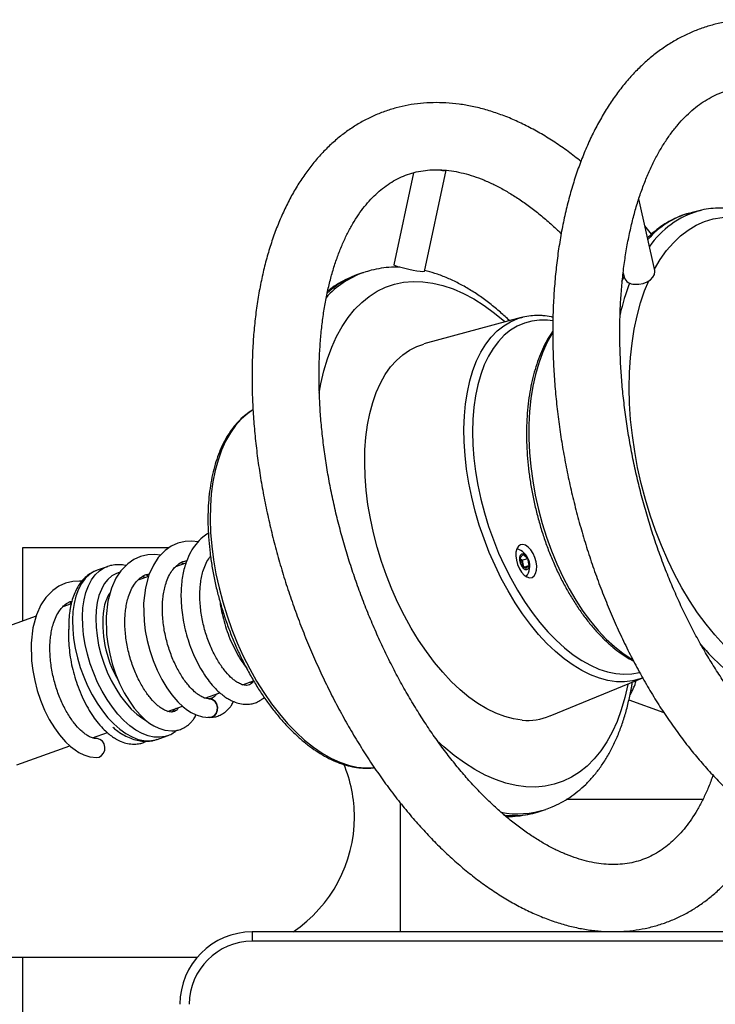
# Model space of a CAD drawing. Units: millimetres. Extents: x 5 to 415, y 5 to 292.
# Drawn here: x 63 to 74, y 106 to 121 of the extents above; entities that cross this region are included whole.
import ezdxf

# ---------------------------------------------------------------- set-up
doc = ezdxf.new("R2010")
doc.units = ezdxf.units.MM

msp = doc.modelspace()

# ---------------------------------------------------------------- linework, layer by layer
at = {"color": 7, "linetype": 'Continuous', "lineweight": 25}
for p, q in [((69.19407, 118.88061), (68.88021, 117.41996)), ((69.36905, 117.31492), (69.71423, 118.92131)), ((73.02615, 117.33179), (72.77216, 118.46854)), ((73.57842, 118.24057), (73.59848, 118.24566)), ((73.7441, 118.28131), (73.59848, 118.24566)), ((73.72405, 118.27622), (73.7441, 118.28131)), ((72.97311, 117.90742), (72.86852, 118.03729)), ((68.40139, 117.2963), (68.32196, 117.26936)), ((68.40139, 117.2963), (68.40785, 117.29848)), ((72.52319, 117.28985), (72.53818, 117.22276)), ((70.90489, 116.58108), (69.36035, 116.16231)), ((70.90489, 116.58108), (70.91408, 116.58352)), ((62.98454, 112.92794), (62.98454, 111.7624)), ((65.31588, 112.92794), (62.98454, 112.92794)), ((70.88814, 112.76641), (70.93399, 112.81736)), ((70.91083, 112.65536), (70.88814, 112.76641)), ((70.89053, 112.75474), (70.91971, 112.72915)), ((70.91971, 112.72915), (71.00253, 112.75725)), ((70.91971, 112.72915), (70.93105, 112.67363)), ((70.93399, 112.81736), (71.00253, 112.75725)), ((71.00253, 112.75725), (71.02522, 112.6462)), ((64.32879, 112.6267), (64.17005, 112.57037)), ((64.31963, 112.62333), (64.32879, 112.6267)), ((65.58179, 112.68402), (65.41369, 112.62437)), ((65.54169, 112.66979), (65.50374, 112.69022)), ((70.97937, 112.59525), (70.91083, 112.65536)), ((70.93105, 112.67363), (70.94001, 112.62977)), ((70.95027, 112.62077), (71.02522, 112.6462)), ((71.02522, 112.6462), (70.97937, 112.59525)), ((64.98652, 112.47279), (64.81842, 112.41314)), ((64.98568, 112.46971), (64.94796, 112.49821)), ((63.75828, 112.03696), (63.62789, 111.99069)), ((63.20072, 111.83911), (62.18883, 111.48005)), ((71.36362, 110.25673), (72.8339, 110.8599)), ((66.47705, 110.75218), (66.65546, 110.81549)), ((65.88178, 110.54096), (66.11941, 110.62528)), ((65.28651, 110.32973), (65.52414, 110.41405)), ((72.61588, 110.51268), (73.16724, 110.31268)), ((64.09598, 109.90727), (64.33361, 109.9916)), ((65.12313, 109.88446), (65.28187, 109.94078)), ((62.89779, 109.48211), (63.73834, 109.78037)), ((68.98454, 108.87547), (68.98454, 106.82794)), ((73.78719, 108.92794), (71.61742, 108.92794)), ((71.2131, 108.74637), (71.29253, 108.77332)), ((66.63454, 106.82794), (66.63454, 106.67794)), ((122.13454, 106.82794), (66.63454, 106.82794)), ((122.13454, 106.67794), (66.63454, 106.67794)), ((55.38104, 106.42794), (65.76276, 106.42794)), ((62.98454, 106.42794), (62.98454, 84.42789))]:
    msp.add_line(p, q, dxfattribs=at)
at = {"color": 8, "linetype": 'Continuous', "lineweight": 25}
msp.add_line((72.50419, 117.15288), (72.53686, 117.2287), dxfattribs=at)
at = {"color": 8, "linetype": 'Continuous', "lineweight": 25, "flags": 128}
for points in [[(73.02148, 117.35268), (73.02157, 117.35284), (73.11315, 117.50628), (73.21286, 117.6454), (73.32024, 117.76955), (73.43478, 117.87816), (73.55594, 117.97072), (73.68317, 118.04679), (73.81588, 118.10603), (73.95343, 118.14816), (74.09519, 118.17297), (74.24051, 118.18036), (74.38869, 118.17029), (74.53906, 118.1428), (74.6909, 118.09803), (74.84352, 118.03619), (74.9962, 117.95755), (75.14823, 117.8625), (75.20955, 117.81936)], [(67.69608, 115.37896), (67.72276, 115.52781), (67.77008, 115.73382), (67.82764, 115.92873), (67.89519, 116.1117), (67.97244, 116.28195), (68.05906, 116.43875), (68.15468, 116.58143), (68.25889, 116.70939), (68.37124, 116.82206), (68.49126, 116.91897), (68.61842, 116.9997), (68.75219, 117.06391), (68.89199, 117.11132), (69.03723, 117.14173), (69.18727, 117.15502), (69.34148, 117.15111), (69.4992, 117.13003), (69.65976, 117.09187), (69.82245, 117.0368), (69.9866, 116.96504), (70.15149, 116.87691), (70.31642, 116.77278), (70.48069, 116.65311), (70.64358, 116.51839), (70.65068, 116.51215)], [(74.11964, 111.38742), (73.97723, 111.543), (73.83892, 111.71206), (73.70535, 111.89382), (73.57714, 112.08744), (73.45491, 112.29199), (73.3392, 112.50655), (73.23058, 112.73009), (73.12953, 112.96159), (73.03653, 113.19996), (72.95202, 113.4441), (72.87639, 113.69285), (72.80999, 113.94506), (72.75314, 114.19957), (72.70609, 114.45517), (72.66906, 114.71068), (72.64224, 114.96491), (72.62574, 115.21667), (72.61964, 115.46479), (72.62397, 115.70811), (72.6387, 115.94549), (72.66378, 116.17584), (72.69909, 116.39807), (72.74445, 116.61115), (72.79966, 116.81409), (72.86445, 117.00594), (72.92845, 117.16326)], [(72.83913, 110.86207), (72.79374, 110.8452), (72.67249, 110.81324), (72.54625, 110.79825), (72.41576, 110.80032), (72.28179, 110.81943), (72.14513, 110.85548), (72.00656, 110.90824), (71.86692, 110.97742), (71.72702, 111.06261), (71.58768, 111.1633), (71.44971, 111.27891), (71.31393, 111.40875), (71.18114, 111.55207), (71.0521, 111.70802), (70.92759, 111.87569), (70.80833, 112.0541), (70.69502, 112.24219), (70.58833, 112.43886), (70.48887, 112.64297), (70.39724, 112.85331), (70.31398, 113.06864), (70.23957, 113.28771), (70.17444, 113.50923), (70.11899, 113.73189), (70.07353, 113.9544), (70.03834, 114.17544), (70.01361, 114.39373), (69.9995, 114.60796), (69.99609, 114.8169), (70.00339, 115.01932), (70.02137, 115.21402), (70.04992, 115.39986), (70.08886, 115.57576), (70.13799, 115.74068), (70.19699, 115.89365), (70.26554, 116.03378), (70.34322, 116.16024), (70.42958, 116.27229), (70.52411, 116.36928), (70.62626, 116.45062), (70.73544, 116.51586), (70.85099, 116.5646), (70.90489, 116.58108)], [(71.40737, 116.52899), (71.32406, 116.53904), (71.19635, 116.54097), (71.07286, 116.52598), (70.95434, 116.49419), (70.84149, 116.44578), (70.73499, 116.38103), (70.63548, 116.30035), (70.54357, 116.2042), (70.4598, 116.09319), (70.38468, 115.96796), (70.31866, 115.82927), (70.26214, 115.67797), (70.21545, 115.51495), (70.17888, 115.3412), (70.15265, 115.15776), (70.13692, 114.96574), (70.13178, 114.76629), (70.13726, 114.56061), (70.15332, 114.34994), (70.17988, 114.13554), (70.21677, 113.91871), (70.26377, 113.70075), (70.3206, 113.48296), (70.38691, 113.26666), (70.46231, 113.05316), (70.54635, 112.84372), (70.63851, 112.63962), (70.73824, 112.44208), (70.84495, 112.25229), (70.95799, 112.07139), (71.07669, 111.90047), (71.20032, 111.74055), (71.32815, 111.5926), (71.4594, 111.45751), (71.59329, 111.33609), (71.72901, 111.22907), (71.86575, 111.13709), (72.00268, 111.06071), (72.13898, 111.00038), (72.27383, 110.95648), (72.40642, 110.92926), (72.53595, 110.91888), (72.66164, 110.92542), (72.78274, 110.94882), (72.78315, 110.94894)], [(71.40344, 116.33826), (71.39163, 116.31935), (71.31332, 116.17852), (71.2437, 116.0245), (71.18318, 115.85819), (71.13211, 115.68057), (71.09079, 115.49267), (71.05947, 115.29562), (71.03833, 115.09055), (71.02749, 114.87867), (71.02702, 114.66123), (71.03692, 114.43951), (71.05713, 114.21479), (71.08753, 113.98841), (71.12795, 113.76169), (71.17814, 113.53597), (71.23782, 113.31255), (71.30663, 113.09277), (71.38417, 112.8779), (71.46999, 112.66921)], [(70.91884, 110.18991), (70.78213, 110.20931), (70.64269, 110.24579), (70.50133, 110.29914), (70.35884, 110.36904), (70.21605, 110.45511), (70.07377, 110.55684), (69.93282, 110.67367), (69.79401, 110.8049), (69.65813, 110.9498), (69.52596, 111.10754), (69.39825, 111.2772), (69.27575, 111.45783), (69.15915, 111.64838), (69.04911, 111.84776), (68.94627, 112.05483), (68.85122, 112.26841), (68.7645, 112.48727), (68.68661, 112.71016), (68.618, 112.93579), (68.55905, 113.16289), (68.51011, 113.39015), (68.47146, 113.61626), (68.44331, 113.83993), (68.42583, 114.05988), (68.41912, 114.27486), (68.42321, 114.48362), (68.43809, 114.68497), (68.46367, 114.87777), (68.4998, 115.06089), (68.54627, 115.23331), (68.60282, 115.39403), (68.66913, 115.54212), (68.74481, 115.67674), (68.82943, 115.79712), (68.92251, 115.90257), (69.02352, 115.99249), (69.13187, 116.06636), (69.24694, 116.12375), (69.35806, 116.16168)], [(66.64478, 115.11515), (66.56117, 115.05815), (66.46149, 114.97154), (66.36962, 114.86946), (66.2861, 114.75253), (66.21142, 114.62143), (66.14601, 114.47692), (66.09026, 114.31986), (66.0445, 114.15117), (66.009, 113.97184), (65.98396, 113.78292), (65.96953, 113.58552), (65.9658, 113.3808), (65.97278, 113.16996), (65.99045, 112.95423), (66.01868, 112.73488), (66.05732, 112.51321), (66.10614, 112.2905), (66.16486, 112.06807), (66.23313, 111.84723), (66.31054, 111.62926), (66.39665, 111.41546), (66.49095, 111.20706), (66.59288, 111.0053)], [(64.17005, 112.57037), (64.12105, 112.54935), (64.04717, 112.50193), (63.98082, 112.43848), (63.92285, 112.35979), (63.87398, 112.26687), (63.83483, 112.16088), (63.80588, 112.04314)], [(63.96462, 112.09947), (63.99357, 112.2172), (64.03272, 112.3232), (64.08159, 112.41612), (64.13956, 112.4948), (64.20591, 112.55826), (64.27979, 112.60568), (64.31963, 112.62333)], [(71.46999, 112.66921), (71.56357, 112.46792), (71.66438, 112.27522), (71.77181, 112.09222), (71.88524, 111.92002), (72.00401, 111.75962), (72.12741, 111.61196), (72.25473, 111.4779), (72.38521, 111.35824), (72.51809, 111.25368), (72.65259, 111.16482), (72.67427, 111.15206)], [(64.52225, 112.53526), (64.478, 112.51982), (64.40612, 112.47983), (64.34151, 112.42364), (64.28508, 112.35205), (64.23762, 112.26605), (64.19981, 112.16685), (64.17217, 112.05585)], [(64.92995, 112.45272), (64.90849, 112.46547), (64.89038, 112.47557)], [(65.28031, 109.94023), (65.25038, 109.931), (65.16429, 109.91721), (65.07369, 109.92061), (64.97971, 109.94114), (64.88354, 109.97857), (64.78639, 110.0324), (64.68948, 110.10197), (64.59402, 110.18641), (64.50122, 110.28464), (64.41224, 110.39544), (64.32821, 110.5174), (64.25017, 110.64901), (64.17912, 110.78859), (64.11595, 110.93441), (64.06144, 111.08462), (64.01629, 111.23733), (63.98106, 111.39062), (63.95619, 111.54257), (63.94201, 111.69127), (63.93868, 111.83484), (63.94625, 111.97148), (63.96462, 112.09947)], [(63.80588, 112.04314), (63.78751, 111.91515), (63.77994, 111.77851), (63.78327, 111.63494), (63.79745, 111.48624), (63.82232, 111.33429), (63.85755, 111.181), (63.9027, 111.02829), (63.95721, 110.87808), (64.02038, 110.73227), (64.09144, 110.59268), (64.16947, 110.46107), (64.2535, 110.33911), (64.34248, 110.22831), (64.43528, 110.13008), (64.53074, 110.04565), (64.62765, 109.97607), (64.72481, 109.92224), (64.82098, 109.88482), (64.91495, 109.86428), (65.00555, 109.86088), (65.09164, 109.87467), (65.12313, 109.88446)], [(64.17217, 112.05585), (64.15509, 111.9346), (64.14881, 111.80481), (64.15341, 111.6683), (64.16884, 111.52698), (64.19487, 111.38284), (64.23114, 111.23791), (64.27715, 111.09421), (64.33224, 110.95376), (64.39565, 110.81854), (64.46647, 110.69044), (64.54373, 110.57126), (64.62632, 110.46268), (64.71311, 110.36622), (64.80285, 110.28323), (64.89431, 110.21488), (64.95635, 110.17751)], [(66.59288, 111.0053), (66.70185, 110.81136), (66.81722, 110.62637), (66.93831, 110.45144), (67.06442, 110.28756), (67.19479, 110.13573), (67.32867, 109.99681), (67.46526, 109.87163), (67.60378, 109.76093), (67.7434, 109.66534), (67.88331, 109.58544), (68.02268, 109.52169), (68.1607, 109.47447), (68.29655, 109.44405), (68.42945, 109.43061), (68.5586, 109.43423), (68.57053, 109.43545)], [(72.6005, 110.76415), (72.59862, 110.75466), (72.55129, 110.54865), (72.49374, 110.35374), (72.42619, 110.17077), (72.34894, 110.00052), (72.26232, 109.84371), (72.1667, 109.70103), (72.06249, 109.57308), (71.95014, 109.46041), (71.83012, 109.3635), (71.70295, 109.28277), (71.56919, 109.21856), (71.42939, 109.17114), (71.28415, 109.14073), (71.13411, 109.12745), (70.9799, 109.13136), (70.82218, 109.15243), (70.66162, 109.19059), (70.49892, 109.24567), (70.33478, 109.31742), (70.16989, 109.40555), (70.00495, 109.50968), (69.84069, 109.62936), (69.6778, 109.76407), (69.56523, 109.86676)]]:
    msp.add_lwpolyline(points, dxfattribs=at)
at = {"color": 7, "linetype": 'Continuous', "lineweight": 25, "flags": 128}
for points in [[(69.36905, 117.31492), (69.36348, 117.31157), (69.34055, 117.31047), (69.30161, 117.31359), (69.24954, 117.3207), (69.18822, 117.33128), (69.12217, 117.34454), (69.05631, 117.3595), (68.99551, 117.37505), (68.94429, 117.39003), (68.90645, 117.40334), (68.88479, 117.41399), (68.88021, 117.41996)], [(72.70685, 117.11098), (72.77298, 117.11159), (72.83979, 117.12448), (72.90232, 117.14871), (72.95595, 117.18248), (72.99669, 117.22328), (73.02151, 117.26808), (73.02859, 117.31356), (73.02615, 117.33179)], [(65.77753, 113.02323), (65.67657, 113.03258), (65.57113, 113.02607), (65.45226, 112.9973), (65.34831, 112.95027), (65.25295, 112.88461), (65.14132, 112.76995), (65.06367, 112.65279), (64.99273, 112.49567), (64.93721, 112.29124), (64.90901, 112.04597), (64.91608, 111.76275), (64.9351, 111.61043), (64.9651, 111.45397), (65.00628, 111.29636), (65.05884, 111.13863), (65.12271, 110.98356), (65.19732, 110.83487), (65.27826, 110.70071), (65.35664, 110.59167), (65.45268, 110.4811), (65.53614, 110.40279), (65.60529, 110.3495), (65.66592, 110.3111), (65.74497, 110.27218), (65.84149, 110.24156), (65.95186, 110.23017), (65.95186, 110.23017)], [(70.93053, 112.98024), (70.89166, 112.97448), (70.85912, 112.9511), (70.83513, 112.91168), (70.82133, 112.85891), (70.81865, 112.79638), (70.82727, 112.72836), (70.84662, 112.65948), (70.87536, 112.59443), (70.91155, 112.53766), (70.95271, 112.49302), (70.99604, 112.46356), (71.03859, 112.45129), (71.07746, 112.45704), (71.10999, 112.48042), (71.13398, 112.51984), (71.14778, 112.57261), (71.15047, 112.63514), (71.14184, 112.70316), (71.1225, 112.77204), (71.09375, 112.83709), (71.05757, 112.89387), (71.01641, 112.9385), (70.97307, 112.96796), (70.93053, 112.98024)], [(65.18226, 112.812), (65.0813, 112.82135), (64.97586, 112.81485), (64.85699, 112.78608), (64.75304, 112.73904), (64.65768, 112.67338), (64.54606, 112.55872), (64.4684, 112.44156), (64.39747, 112.28444), (64.34194, 112.08002), (64.31374, 111.83474), (64.32081, 111.55153), (64.33983, 111.3992), (64.36984, 111.24275), (64.41101, 111.08514), (64.46357, 110.92741), (64.52745, 110.77233), (64.60206, 110.62364), (64.68299, 110.48948), (64.76137, 110.38044), (64.85741, 110.26988), (64.94088, 110.19156), (65.01003, 110.13827), (65.07066, 110.09987), (65.1497, 110.06095), (65.24622, 110.03034), (65.35659, 110.01894), (65.35659, 110.01894)], [(71.01655, 112.59398), (71.03133, 112.62249), (71.03603, 112.66231), (71.03002, 112.70807), (71.0141, 112.7536), (70.99043, 112.79274), (70.96219, 112.8202), (70.93322, 112.83229), (70.90741, 112.82735), (70.88826, 112.80607), (70.87835, 112.77132), (70.87901, 112.72778), (70.89017, 112.68135), (70.91031, 112.63828), (70.93671, 112.6044), (70.96581, 112.58429), (70.99368, 112.58065), (71.01655, 112.59398)], [(63.928, 112.39545), (63.89077, 112.3989), (63.78533, 112.39239), (63.66646, 112.36362), (63.56251, 112.31659), (63.46714, 112.25093), (63.35552, 112.13626), (63.27787, 112.01911), (63.20693, 111.86199), (63.1514, 111.65756), (63.1232, 111.41229), (63.13027, 111.12907), (63.1493, 110.97674), (63.1793, 110.82029), (63.22048, 110.66268), (63.27303, 110.50495), (63.33691, 110.34988), (63.41152, 110.20119), (63.49245, 110.06703), (63.57083, 109.95798), (63.66688, 109.84742), (63.75034, 109.76911), (63.81949, 109.71582), (63.88012, 109.67742), (63.95916, 109.6385), (64.05568, 109.60788), (64.16606, 109.59649), (64.16606, 109.59649)], [(63.74558, 112.03245), (63.75213, 112.05942), (63.75814, 112.07975)], [(65.94551, 110.5301), (65.95677, 110.52986), (66.00139, 110.51768), (66.03971, 110.48891), (66.06712, 110.44703), (66.08031, 110.39707), (66.07769, 110.34508), (66.05958, 110.29731), (66.02816, 110.25954), (65.98721, 110.23631), (65.94169, 110.23043), (65.92879, 110.23206)], [(65.95186, 110.23017), (65.98721, 110.23631), (66.02816, 110.25954), (66.05958, 110.29731), (66.07769, 110.34508), (66.08031, 110.39707), (66.06712, 110.44703), (66.03971, 110.48891), (66.00139, 110.51768), (65.95677, 110.52986), (65.94744, 110.53013)], [(65.35551, 110.31989), (65.37929, 110.33615), (65.42823, 110.38002)], [(64.16605, 109.59649), (64.20141, 109.60263), (64.24235, 109.62586), (64.27378, 109.66363), (64.29189, 109.7114), (64.29451, 109.76339), (64.28132, 109.81335), (64.25391, 109.85523), (64.21558, 109.884), (64.17097, 109.89618), (64.16164, 109.89645)]]:
    msp.add_lwpolyline(points, dxfattribs=at)
at = {"color": 7, "linetype": 'Continuous', "lineweight": 25}
for centre, radius, start, end in [((69.66612, 119.14765), 0.23139, 252.7619, 281.999552), ((72.69808, 117.28087), 0.17012, 199.97287, 272.956173), ((70.75759, 112.63877), 0.28235, 323.307232, 74.168351), ((70.77038, 112.64358), 0.16345, 10.591632, 42.64255), ((70.78753, 112.64285), 0.14678, 356.916032, 12.102764), ((64.96943, 111.83776), 0.70396, 148.351975, 170.357285), ((66.04005, 111.72145), 1.78011, 172.439401, 209.936706), ((71.97784, 111.01059), 0.77622, 327.483745, 345.565314), ((66.63454, 105.67794), 1.15, 90, 180), ((66.63454, 105.67794), 1, 90, 180)]:
    msp.add_arc(centre, radius, start, end, dxfattribs=at)
at = {"color": 8, "linetype": 'Continuous', "lineweight": 25}
for centre, radius, start, end in [((73.94054, 116.9308), 1.3589, 105.454844, 138.91869), ((74.12643, 116.89167), 1.44183, 106.205229, 145.297064), ((68.87386, 115.94439), 1.43209, 109.263592, 138.265911), ((68.77376, 115.95598), 1.38892, 108.983302, 133.3357), ((75.97074, 115.83756), 3.5855, 158.871408, 167.229831), ((76.12611, 113.34658), 3.07354, 219.504068, 238.813469), ((71.00381, 111.13819), 0.95208, 264.879744, 292.061702), ((70.84413, 110.14762), 1.44559, 259.530998, 288.109217), ((70.77124, 110.07482), 1.4, 264.067218, 288.397658)]:
    msp.add_arc(centre, radius, start, end, dxfattribs=at)
at = {"color": 7, "linetype": 'Continuous', "lineweight": 25}
for start_param, end_param in [(1.28355226, 1.30083307), (0, 0.38792813), (5.32173498, 6.28318531)]:
    msp.add_ellipse((65.98454, 108.65044), major_axis=(2.27215, 0), ratio=0.9781476, start_param=start_param, end_param=end_param, dxfattribs=at)
for points, knots in [([(76.23866, 120.7979), (76.16979, 120.83901), (76.03236, 120.92105), (75.82345, 121.02493), (75.61382, 121.11399), (75.40393, 121.18661), (75.19458, 121.24298), (74.98648, 121.28294), (74.78031, 121.30658), (74.57668, 121.31401), (74.37612, 121.30547), (74.17912, 121.28117), (73.98605, 121.24137), (73.79732, 121.18629), (73.61328, 121.11616), (73.43427, 121.03118), (73.26058, 120.9315), (73.09248, 120.81726), (72.93029, 120.68855), (72.77433, 120.54551), (72.62499, 120.38829), (72.48266, 120.21713), (72.34779, 120.03237), (72.22079, 119.83443), (72.10206, 119.62385), (71.99196, 119.40122), (71.8908, 119.16721), (71.79882, 118.9225), (71.71622, 118.66781), (71.64316, 118.40386), (71.57972, 118.13138), (71.52599, 117.85107), (71.48199, 117.56361), (71.44775, 117.26969), (71.42326, 116.96997), (71.4085, 116.66513), (71.40344, 116.35586), (71.40805, 116.04283), (71.42226, 115.72674), (71.446, 115.40829), (71.47917, 115.08816), (71.52169, 114.76706), (71.57344, 114.4457), (71.63428, 114.12477), (71.70407, 113.80499), (71.78265, 113.48706), (71.86985, 113.17169), (71.96547, 112.85957), (72.06933, 112.55139), (72.18119, 112.24785), (72.30084, 111.94961), (72.42804, 111.65732), (72.56254, 111.37166), (72.70409, 111.09325), (72.85243, 110.82272), (73.00728, 110.56069), (73.16837, 110.30774), (73.33541, 110.06449), (73.50812, 109.83149), (73.6862, 109.60932), (73.86934, 109.39854), (74.05723, 109.19971), (74.24952, 109.01339), (74.44584, 108.84013), (74.64577, 108.6805), (74.84883, 108.53506), (75.05451, 108.40432), (75.26223, 108.28877), (75.47134, 108.18885), (75.68116, 108.1049), (75.89095, 108.03717), (76.1, 107.98581), (76.30758, 107.95082), (76.51304, 107.93213), (76.71579, 107.92958), (76.91531, 107.94294), (77.11116, 107.97198), (77.30295, 108.01645), (77.49029, 108.07613), (77.67284, 108.1508), (77.85026, 108.24027), (78.02229, 108.34438), (78.1886, 108.46307), (78.34902, 108.59603), (78.50267, 108.74388), (78.62713, 108.8777), (78.69698, 108.96679), (78.72098, 108.9974)], [0, 0, 0, 0, 0.01212805, 0.02420307, 0.03620337, 0.04811119, 0.05991164, 0.07159516, 0.08315903, 0.09460831, 0.10595574, 0.11722095, 0.12842877, 0.13960759, 0.15078178, 0.16197667, 0.17322028, 0.18453728, 0.19594705, 0.20746298, 0.21909108, 0.2308305, 0.24267382, 0.25460858, 0.26661936, 0.27868924, 0.29080186, 0.30294258, 0.31509888, 0.32726068, 0.33941902, 0.35156942, 0.36370877, 0.37583556, 0.38794912, 0.40004928, 0.41213679, 0.42421227, 0.43627703, 0.44833224, 0.46037919, 0.47241945, 0.4844543, 0.4964853, 0.50851393, 0.52054166, 0.53256994, 0.54459976, 0.55663271, 0.56867031, 0.58071404, 0.59276535, 0.60482585, 0.61689704, 0.62898034, 0.64107707, 0.65318836, 0.66531534, 0.67745845, 0.68961788, 0.70179288, 0.71398184, 0.72618169, 0.73838754, 0.75058958, 0.76277715, 0.77493701, 0.78705304, 0.79910733, 0.81108124, 0.82295774, 0.8347234, 0.84637048, 0.85789859, 0.86931517, 0.88063521, 0.89188021, 0.90307606, 0.91425195, 0.92542935, 0.93663618, 0.94789977, 0.95924318, 0.97068416, 0.98223392, 0.9938963, 1, 1, 1, 1]), ([(77.85676, 109.62046), (77.85422, 109.61721), (77.81651, 109.56889), (77.73977, 109.48818), (77.62647, 109.37913), (77.50855, 109.28457), (77.38635, 109.20246), (77.25934, 109.13338), (77.12705, 109.07743), (76.9891, 109.03517), (76.84566, 109.00734), (76.69766, 108.9946), (76.54642, 108.99716), (76.39308, 109.01475), (76.23824, 109.04692), (76.0821, 109.09328), (75.92473, 109.15359), (75.76619, 109.22771), (75.60666, 109.31559), (75.44636, 109.41716), (75.28565, 109.53236), (75.12495, 109.66106), (74.96472, 109.80308), (74.80546, 109.95818), (74.64772, 110.12606), (74.49201, 110.30635), (74.33886, 110.49866), (74.18879, 110.7025), (74.04231, 110.91737), (73.89992, 111.14271), (73.76209, 111.37793), (73.6293, 111.62236), (73.50197, 111.87536), (73.38053, 112.13621), (73.26537, 112.40417), (73.15686, 112.67849), (73.05534, 112.9584), (72.96113, 113.2431), (72.87452, 113.53177), (72.79577, 113.82359), (72.7251, 114.11773), (72.66273, 114.41333), (72.60884, 114.70955), (72.56355, 115.00552), (72.527, 115.30039), (72.49925, 115.5933), (72.48036, 115.8834), (72.47035, 116.16986), (72.46918, 116.45183), (72.47681, 116.7285), (72.49316, 116.99905), (72.51809, 117.26269), (72.55144, 117.51867), (72.59302, 117.76623), (72.64257, 118.00467), (72.69983, 118.23333), (72.76448, 118.45156), (72.83618, 118.65879), (72.91455, 118.85451), (72.99919, 119.03824), (73.08965, 119.20959), (73.18553, 119.36824), (73.28639, 119.51397), (73.39189, 119.64666), (73.50173, 119.76629), (73.61577, 119.87289), (73.734, 119.96655), (73.85666, 120.04734), (73.98415, 120.1152), (74.11697, 120.16987), (74.25547, 120.2108), (74.39939, 120.23721), (74.54776, 120.24848), (74.69924, 120.24447), (74.85274, 120.22547), (75.00771, 120.19195), (75.16397, 120.1442), (75.32144, 120.08274), (75.48014, 120.0067), (75.613, 119.93421), (75.69333, 119.8817), (75.71989, 119.86434)], [0, 0, 0, 0, 0.0009117, 0.0135147, 0.02624469, 0.03915111, 0.05229024, 0.06571781, 0.07947313, 0.09354812, 0.10785185, 0.12217152, 0.13627473, 0.15005351, 0.16349616, 0.17664639, 0.18956601, 0.2023146, 0.21494273, 0.22749028, 0.23998758, 0.25245748, 0.26491626, 0.27737398, 0.28983793, 0.30231407, 0.31480626, 0.32731655, 0.33984558, 0.35239365, 0.36495994, 0.37754349, 0.39014278, 0.40275626, 0.41538231, 0.42801912, 0.44066493, 0.45331788, 0.46597618, 0.47863803, 0.49130155, 0.5039649, 0.51662564, 0.52928206, 0.54193225, 0.55457436, 0.56720658, 0.57982704, 0.59243379, 0.60502527, 0.61759955, 0.63015518, 0.64269085, 0.65520538, 0.66769852, 0.68017042, 0.69262243, 0.70505706, 0.71747912, 0.72989551, 0.74231368, 0.7547463, 0.76721174, 0.77973478, 0.79234803, 0.80509268, 0.81801878, 0.83118298, 0.84464075, 0.85842788, 0.87253002, 0.88684729, 0.90115392, 0.91522908, 0.92897514, 0.94238746, 0.95551293, 0.96841381, 0.98114894, 0.99376785, 1, 1, 1, 1]), ([(71.8526, 119.05974), (71.84499, 119.06614), (71.76899, 119.12997), (71.62192, 119.23872), (71.41166, 119.38443), (71.19915, 119.51451), (70.98531, 119.63017), (70.77065, 119.73048), (70.55586, 119.81518), (70.34165, 119.8839), (70.12878, 119.93644), (69.918, 119.9727), (69.71004, 119.99271), (69.50557, 119.99659), (69.30517, 119.98456), (69.10935, 119.9569), (68.91854, 119.91389), (68.73311, 119.85581), (68.55341, 119.78294), (68.37977, 119.69553), (68.21248, 119.59382), (68.05182, 119.47797), (67.89803, 119.3481), (67.75141, 119.20435), (67.61227, 119.04685), (67.48098, 118.8758), (67.35794, 118.69148), (67.24353, 118.49428), (67.13815, 118.28468), (67.04212, 118.06325), (66.95575, 117.83068), (66.87926, 117.58763), (66.81281, 117.33485), (66.75654, 117.07307), (66.71048, 116.80303), (66.67468, 116.52545), (66.64911, 116.24102), (66.63375, 115.95043), (66.62853, 115.65433), (66.63339, 115.35341), (66.64825, 115.04832), (66.67301, 114.73974), (66.70755, 114.42835), (66.75177, 114.11482), (66.80551, 113.79983), (66.86863, 113.48407), (66.94097, 113.16823), (67.02234, 112.85299), (67.11254, 112.53906), (67.21138, 112.22711), (67.31862, 111.91783), (67.43404, 111.61191), (67.55737, 111.31002), (67.68836, 111.01284), (67.82674, 110.72103), (67.97222, 110.43524), (68.12451, 110.15609), (68.2833, 109.88422), (68.4483, 109.62023), (68.61919, 109.36473), (68.79565, 109.11829), (68.97735, 108.8815), (69.16397, 108.6549), (69.35519, 108.43904), (69.55065, 108.23447), (69.75003, 108.04172), (69.95295, 107.8613), (70.15906, 107.69375), (70.36792, 107.5396), (70.57909, 107.39938), (70.79204, 107.27361), (71.00621, 107.16278), (71.22099, 107.06732), (71.43568, 106.98762), (71.64955, 106.92396), (71.86184, 106.87654), (72.07181, 106.84539), (72.27874, 106.83048), (72.48199, 106.83162), (72.68101, 106.8486), (72.87529, 106.88112), (73.06444, 106.9289), (73.24812, 106.99166), (73.42595, 107.06912), (73.59763, 107.16105), (73.76286, 107.26723), (73.92139, 107.3875), (74.07296, 107.52175), (74.21727, 107.66984), (74.35396, 107.83164), (74.48276, 108.00683), (74.60291, 108.19548), (74.70885, 108.38421), (74.76991, 108.51498), (74.79768, 108.57446)], [0, 0, 0, 0, 0.00126327, 0.01260335, 0.02394378, 0.03527395, 0.04658142, 0.05785059, 0.06906397, 0.08020265, 0.09124891, 0.10218812, 0.11301119, 0.12371613, 0.13430908, 0.14480381, 0.15522071, 0.16558532, 0.17592603, 0.18626567, 0.19663075, 0.20704876, 0.21754331, 0.22813259, 0.23882852, 0.2496357, 0.26055158, 0.27156735, 0.28266957, 0.29384206, 0.3050678, 0.31633061, 0.3276164, 0.3389137, 0.35021221, 0.36150506, 0.3727883, 0.38405975, 0.39531806, 0.40656293, 0.41779466, 0.42901389, 0.44022165, 0.45141911, 0.46260747, 0.47378812, 0.48496245, 0.49613191, 0.50729784, 0.5184617, 0.52962491, 0.54078877, 0.55195439, 0.56312317, 0.57429659, 0.58547613, 0.59666316, 0.60785928, 0.61906585, 0.63028432, 0.64151605, 0.65276224, 0.66402385, 0.6753016, 0.68659553, 0.69790518, 0.70922901, 0.720564, 0.73190553, 0.74324391, 0.75456838, 0.76586557, 0.77711923, 0.7883111, 0.79942258, 0.81043657, 0.82133992, 0.83212568, 0.84279441, 0.85335459, 0.86382243, 0.87421994, 0.8845739, 0.89491306, 0.90525748, 0.91563646, 0.92607617, 0.93659881, 0.94722071, 0.95795151, 0.96879342, 0.97974194, 0.99078655, 1, 1, 1, 1]), ([(73.94924, 109.31683), (73.94339, 109.29923), (73.91623, 109.21743), (73.86078, 109.08312), (73.78321, 108.91483), (73.69908, 108.75992), (73.60945, 108.61742), (73.51444, 108.48769), (73.41432, 108.37061), (73.30911, 108.2661), (73.19865, 108.17401), (73.0825, 108.09428), (72.96008, 108.02702), (72.83082, 107.97268), (72.69467, 107.93203), (72.55241, 107.90591), (72.40539, 107.89471), (72.2549, 107.89827), (72.10159, 107.91617), (71.94568, 107.94802), (71.78723, 107.99358), (71.62626, 108.05273), (71.46292, 108.12543), (71.29743, 108.21168), (71.13015, 108.31145), (70.96149, 108.42466), (70.79194, 108.55121), (70.62202, 108.69088), (70.4523, 108.84344), (70.28332, 109.00857), (70.11565, 109.18593), (69.94985, 109.37509), (69.78646, 109.5756), (69.62605, 109.78694), (69.46913, 110.00856), (69.31622, 110.23986), (69.16783, 110.4802), (69.02443, 110.72893), (68.88647, 110.98535), (68.7544, 111.24874), (68.62862, 111.51835), (68.50952, 111.79342), (68.39746, 112.07317), (68.29277, 112.3568), (68.19576, 112.64349), (68.10672, 112.93242), (68.0259, 113.22276), (67.95351, 113.51366), (67.88976, 113.80428), (67.8348, 114.09378), (67.78876, 114.3813), (67.75174, 114.66602), (67.72379, 114.9471), (67.70495, 115.22371), (67.69521, 115.49503), (67.69451, 115.76026), (67.70277, 116.01863), (67.71986, 116.26937), (67.74562, 116.51174), (67.77983, 116.74505), (67.82225, 116.96863), (67.87257, 117.18186), (67.93048, 117.3842), (67.99561, 117.57511), (68.06757, 117.75417), (68.14594, 117.921), (68.23031, 118.07533), (68.32031, 118.217), (68.41563, 118.34597), (68.51606, 118.46227), (68.62158, 118.56602), (68.73238, 118.65735), (68.84889, 118.73633), (68.97172, 118.80281), (69.1014, 118.85634), (69.23796, 118.89612), (69.38054, 118.92134), (69.5278, 118.93163), (69.67848, 118.92718), (69.83196, 118.90841), (69.98802, 118.87572), (70.14663, 118.82933), (70.30774, 118.76935), (70.47123, 118.69582), (70.63683, 118.60874), (70.80421, 118.50817), (70.97294, 118.39408), (71.14255, 118.26691), (71.3124, 118.12578), (71.44512, 118.00795), (71.52059, 117.93315), (71.53991, 117.914)], [0, 0, 0, 0, 0.003022996, 0.014043022, 0.025070228, 0.036119964, 0.047213393, 0.058378739, 0.069652599, 0.08108091, 0.092718029, 0.104621038, 0.116836421, 0.129370501, 0.142149747, 0.154977745, 0.167604832, 0.179915704, 0.191898098, 0.203597753, 0.215077536, 0.226396866, 0.23760456, 0.248739055, 0.259828955, 0.270895338, 0.281953448, 0.293011711, 0.304077316, 0.315155517, 0.32624953, 0.337361149, 0.348490916, 0.35963878, 0.370803883, 0.381985204, 0.393181388, 0.40439098, 0.415612286, 0.42684376, 0.438083629, 0.44933035, 0.460582141, 0.471837323, 0.483094364, 0.494351495, 0.505606515, 0.51685782, 0.52810368, 0.53934247, 0.550572405, 0.561791877, 0.572999032, 0.584192242, 0.595369932, 0.606530511, 0.617672555, 0.628795016, 0.639897228, 0.650978961, 0.662041005, 0.673085341, 0.684115295, 0.695136705, 0.706156784, 0.717184875, 0.728236645, 0.739333522, 0.750504304, 0.761786232, 0.773225787, 0.784877438, 0.796798573, 0.809033832, 0.821586014, 0.834375522, 0.847196534, 0.859806415, 0.872096753, 0.884060178, 0.895744611, 0.907213038, 0.918524164, 0.929726447, 0.940857464, 0.951945378, 0.963010947, 0.974068905, 0.985127467, 0.996193594, 1, 1, 1, 1]), ([(73.57656, 118.23828), (73.54525, 118.23007), (73.4668, 118.20951), (73.34609, 118.15919), (73.21454, 118.09012), (73.089, 118.00521), (72.98741, 117.92413), (72.93067, 117.86637), (72.91115, 117.84649)], [0, 0, 0, 0, 0.12727887, 0.31886305, 0.51079751, 0.7037083, 0.89805871, 1, 1, 1, 1]), ([(75.21656, 117.88196), (75.19293, 117.90043), (75.11919, 117.95804), (74.9926, 118.03967), (74.83767, 118.1268), (74.68156, 118.19782), (74.52526, 118.25327), (74.36954, 118.29267), (74.21532, 118.31587), (74.06331, 118.32326), (73.91459, 118.31365), (73.80065, 118.29706), (73.73793, 118.27857), (73.72219, 118.27393)], [0, 0, 0, 0, 0.04919508, 0.15353373, 0.25763135, 0.36131804, 0.46440339, 0.56670499, 0.66809014, 0.76851375, 0.86805007, 0.96689572, 1, 1, 1, 1]), ([(68.33026, 117.27056), (68.31729, 117.26671), (68.25351, 117.24778), (68.14387, 117.19901), (68.00332, 117.12321), (67.89901, 117.05581), (67.84427, 117.01018), (67.8312, 116.99929)], [0, 0, 0, 0, 0.07142421, 0.35129572, 0.6310882, 0.9119399, 1, 1, 1, 1]), ([(68.97743, 117.38042), (68.93307, 117.38118), (68.83351, 117.38288), (68.68178, 117.36615), (68.53614, 117.33883), (68.44742, 117.30984), (68.4097, 117.29751)], [0, 0, 0, 0, 0.22802411, 0.51186109, 0.79243536, 1, 1, 1, 1]), ([(70.72127, 116.53129), (70.67293, 116.57663), (70.56984, 116.67335), (70.40784, 116.80581), (70.23666, 116.93138), (70.06294, 117.04254), (69.88747, 117.13914), (69.71096, 117.21998), (69.53905, 117.28459), (69.42582, 117.31402), (69.37187, 117.32804)], [0, 0, 0, 0, 0.11371438, 0.24255929, 0.3715312, 0.50044745, 0.62908275, 0.7571493, 0.88430899, 1, 1, 1, 1]), ([(71.2524, 116.61171), (71.2288, 116.61317), (71.16205, 116.61731), (71.05472, 116.61081), (70.96565, 116.59882), (70.92068, 116.58455), (70.91507, 116.58277)], [0, 0, 0, 0, 0.20381821, 0.57659715, 0.94709365, 1, 1, 1, 1]), ([(71.40885, 116.58721), (71.40021, 116.58946), (71.34754, 116.60318), (71.29572, 116.60782), (71.2524, 116.61171)], [0, 0, 0, 0, 0.16413598, 1, 1, 1, 1]), ([(71.40522, 116.36486), (71.39414, 116.34949), (71.35424, 116.29412), (71.2937, 116.1858), (71.22383, 116.04074), (71.1629, 115.88372), (71.11059, 115.71669), (71.06733, 115.54031), (71.03324, 115.35565), (71.00847, 115.16366), (70.9931, 114.96537), (70.98716, 114.7618), (70.99065, 114.554), (71.00351, 114.34303), (71.02567, 114.12997), (71.05699, 113.91592), (71.0973, 113.70197), (71.14638, 113.48921), (71.20398, 113.27874), (71.2698, 113.07164), (71.34365, 112.86862), (71.41226, 112.70216), (71.48546, 112.53995), (71.56298, 112.38252), (71.66143, 112.20368), (71.76589, 112.03373), (71.87584, 111.87357), (71.99077, 111.72406), (72.11016, 111.58596), (72.23346, 111.46012), (72.36007, 111.34697), (72.48947, 111.24821), (72.59873, 111.17536), (72.66516, 111.14129), (72.68721, 111.12998)], [0, 0, 0, 0, 0.01256949, 0.04529952, 0.07814445, 0.11105775, 0.14400357, 0.17695294, 0.20988979, 0.24280694, 0.27570165, 0.30857423, 0.34142634, 0.37426064, 0.40708047, 0.43988919, 0.4726904, 0.50548775, 0.53828492, 0.57108507, 0.6038912, 0.63688347, 0.65419293, 0.68702856, 0.71988658, 0.75276737, 0.7856746, 0.81861029, 0.8515755, 0.88456805, 0.91758223, 0.95060324, 0.98360281, 1, 1, 1, 1]), ([(66.64656, 115.11636), (66.64317, 115.11461), (66.60312, 115.09398), (66.53224, 115.0409), (66.43505, 114.95655), (66.34568, 114.85698), (66.26373, 114.74448), (66.18992, 114.61905), (66.12464, 114.48145), (66.0683, 114.33244), (66.02122, 114.17289), (65.98364, 114.00374), (65.95573, 113.82596), (65.93757, 113.64053), (65.92922, 113.44845), (65.93065, 113.25071), (65.94182, 113.04833), (65.96264, 112.84235), (65.99295, 112.63384), (66.0326, 112.42384), (66.08135, 112.21343), (66.13894, 112.00369), (66.20507, 111.79569), (66.27939, 111.5905), (66.36154, 111.38917), (66.45102, 111.19286), (66.53225, 111.03247), (66.61761, 110.87655), (66.70706, 110.72519), (66.81892, 110.55389), (66.93593, 110.39177), (67.05755, 110.23972), (67.18318, 110.09852), (67.31225, 109.96893), (67.44416, 109.85168), (67.57829, 109.74742), (67.71399, 109.6568), (67.85056, 109.58043), (67.98728, 109.5188), (68.1233, 109.47246), (68.25786, 109.44143), (68.38976, 109.42707), (68.49507, 109.42541), (68.55478, 109.43422), (68.57286, 109.43689)], [0, 0, 0, 0, 0.00223775, 0.02639298, 0.0506688, 0.07511806, 0.09975648, 0.12456911, 0.14951945, 0.17456536, 0.1996678, 0.22479672, 0.24992791, 0.27504841, 0.30015233, 0.32523806, 0.35030535, 0.37535572, 0.40039165, 0.42541534, 0.45043001, 0.47543823, 0.50044295, 0.52544696, 0.55045285, 0.57546316, 0.60043522, 0.613629, 0.63866118, 0.66371023, 0.68877714, 0.71386457, 0.73897458, 0.76410871, 0.78926595, 0.81444324, 0.83963222, 0.86481126, 0.88995288, 0.91501915, 0.93996444, 0.96474349, 0.98932506, 1, 1, 1, 1]), ([(65.93739, 113.15723), (65.90708, 113.13789), (65.83352, 113.09094), (65.73869, 112.99087), (65.65166, 112.8597), (65.58084, 112.7018), (65.526, 112.49943), (65.4979, 112.2526), (65.50388, 112.01974), (65.52889, 111.8202), (65.55887, 111.66371), (65.60033, 111.50536), (65.65301, 111.34729), (65.71692, 111.19207), (65.79086, 111.04494), (65.86979, 110.91404), (65.95531, 110.79505), (66.04192, 110.69541), (66.1255, 110.61694), (66.19607, 110.56239), (66.2664, 110.51768), (66.34585, 110.47871), (66.44291, 110.44679), (66.5106, 110.44329), (66.54713, 110.4414)], [0, 0, 0, 0, 0.03846798, 0.09337379, 0.13990293, 0.19462424, 0.25788037, 0.32696837, 0.40206311, 0.44168431, 0.48242725, 0.52404858, 0.566876, 0.61088657, 0.65586271, 0.70003801, 0.73983987, 0.78592268, 0.82436338, 0.85517263, 0.88095073, 0.9136442, 0.95339943, 1, 1, 1, 1]), ([(65.94658, 110.53012), (65.92515, 110.53207), (65.88612, 110.53562), (65.82554, 110.56365), (65.7708, 110.59835), (65.70278, 110.65274), (65.61813, 110.73935), (65.51481, 110.87957), (65.41665, 111.05383), (65.33105, 111.25556), (65.26378, 111.4758), (65.21935, 111.7081), (65.20478, 111.90219), (65.2082, 112.04749), (65.21717, 112.14902), (65.23255, 112.24606), (65.25744, 112.3473), (65.29415, 112.4493), (65.34291, 112.54129), (65.39694, 112.61155), (65.45801, 112.66754), (65.52105, 112.70776), (65.57325, 112.7183), (65.59514, 112.72271)], [0, 0, 0, 0, 0.05495515, 0.10008639, 0.13483401, 0.16338725, 0.2217696, 0.282376, 0.34560885, 0.41031083, 0.47489951, 0.54080224, 0.60982066, 0.64370906, 0.67334872, 0.70626343, 0.74064113, 0.78363898, 0.83115495, 0.87290425, 0.90865259, 0.96169498, 1, 1, 1, 1]), ([(66.54184, 110.74135), (66.52042, 110.7433), (66.48139, 110.74684), (66.4208, 110.77488), (66.36607, 110.80957), (66.29805, 110.86397), (66.2134, 110.95058), (66.11007, 111.0908), (66.01191, 111.26505), (65.92632, 111.46679), (65.85905, 111.68703), (65.81461, 111.91933), (65.80005, 112.11341), (65.80347, 112.25872), (65.81244, 112.36026), (65.82782, 112.45726), (65.85266, 112.55864), (65.88962, 112.65998), (65.93064, 112.74125), (65.96146, 112.77932), (65.97151, 112.79175)], [0, 0, 0, 0, 0.064337182, 0.1171733, 0.157853087, 0.191280984, 0.259630449, 0.33058368, 0.404611738, 0.480360172, 0.555975652, 0.633128974, 0.713930812, 0.753603867, 0.788304536, 0.826837565, 0.867084874, 0.917423391, 0.973051355, 1, 1, 1, 1]), ([(64.17055, 112.56989), (64.14476, 112.55966), (64.09088, 112.53829), (64.01691, 112.48809), (63.94808, 112.42465), (63.88744, 112.34819), (63.83517, 112.2594), (63.79193, 112.1586), (63.76397, 112.06553), (63.74639, 111.98475), (63.73229, 111.90069), (63.72239, 111.79097), (63.71887, 111.69389), (63.72231, 111.63941), (63.7228, 111.63171)], [0, 0, 0, 0, 0.08520081, 0.17797619, 0.2715061, 0.3669669, 0.46499904, 0.56555395, 0.66801348, 0.72011541, 0.77537312, 0.87928383, 0.98294238, 1, 1, 1, 1]), ([(64.62923, 112.64416), (64.62684, 112.64482), (64.59125, 112.65471), (64.52276, 112.65891), (64.42705, 112.6534), (64.35823, 112.63956), (64.32398, 112.62399), (64.3178, 112.62119)], [0, 0, 0, 0, 0.02251298, 0.33578653, 0.63961932, 0.93507862, 1, 1, 1, 1]), ([(65.46868, 110.39437), (65.46737, 110.39213), (65.46098, 110.38119), (65.45196, 110.36931), (65.43251, 110.34669), (65.39648, 110.32491), (65.35349, 110.31548), (65.29008, 110.32518), (65.23041, 110.35228), (65.17551, 110.38715), (65.10753, 110.4415), (65.02286, 110.52813), (64.91954, 110.66834), (64.82138, 110.8426), (64.73579, 111.04433), (64.66851, 111.26457), (64.62408, 111.49687), (64.60952, 111.69096), (64.61293, 111.83626), (64.62191, 111.9378), (64.63728, 112.03483), (64.66217, 112.13608), (64.69888, 112.23807), (64.74764, 112.33007), (64.80167, 112.40032), (64.86274, 112.45631), (64.92579, 112.49653), (64.97798, 112.50707), (64.99987, 112.51149)], [0, 0, 0, 0, 0.00510894, 0.02489413, 0.05069366, 0.08592126, 0.13082488, 0.17859056, 0.21781686, 0.24801927, 0.27283647, 0.32358097, 0.37625858, 0.43121907, 0.48745677, 0.54359568, 0.60087671, 0.66086584, 0.69032081, 0.71608288, 0.74469123, 0.77457177, 0.81194495, 0.85324466, 0.88953214, 0.92060311, 0.96670626, 1, 1, 1, 1]), ([(64.16077, 109.89644), (64.13934, 109.89839), (64.10032, 109.90194), (64.03973, 109.92997), (63.985, 109.96466), (63.91698, 110.01906), (63.83233, 110.10567), (63.729, 110.24589), (63.63084, 110.42014), (63.54525, 110.62188), (63.47798, 110.84212), (63.43354, 111.07442), (63.41898, 111.2685), (63.4224, 111.41381), (63.43137, 111.51534), (63.44674, 111.61238), (63.47163, 111.71362), (63.50835, 111.81563), (63.55712, 111.90758), (63.61109, 111.97798), (63.67236, 112.03345), (63.7231, 112.06837), (63.76168, 112.07709), (63.77021, 112.07902)], [0, 0, 0, 0, 0.05626359, 0.10246934, 0.13804488, 0.16727742, 0.22704955, 0.28909919, 0.3538372, 0.42008003, 0.48620658, 0.55367793, 0.62434023, 0.65903474, 0.68938085, 0.72307841, 0.75827545, 0.80229703, 0.85094427, 0.89368759, 0.93028631, 0.98459222, 1, 1, 1, 1]), ([(66.11997, 112.07823), (66.12176, 112.06312), (66.12972, 111.99579), (66.15463, 111.87491), (66.19545, 111.71659), (66.24832, 111.55852), (66.31216, 111.40325), (66.38619, 111.25635), (66.46484, 111.12464), (66.5207, 111.04966), (66.54717, 111.01412)], [0, 0, 0, 0, 0.03805679, 0.16950744, 0.30379088, 0.44196519, 0.58395761, 0.7290647, 0.87158802, 1, 1, 1, 1]), ([(63.72544, 111.68417), (63.72288, 111.66407), (63.70905, 111.55564), (63.71903, 111.38554), (63.7429, 111.18662), (63.77312, 111.03), (63.81451, 110.87169), (63.86721, 110.7136), (63.93111, 110.55839), (64.00505, 110.41126), (64.08399, 110.28036), (64.16951, 110.16137), (64.25612, 110.06173), (64.3397, 109.98326), (64.41027, 109.9287), (64.48059, 109.884), (64.56005, 109.84503), (64.65711, 109.81311), (64.7248, 109.80961), (64.76132, 109.80771)], [0, 0, 0, 0, 0.02475516, 0.13356971, 0.19098165, 0.2500201, 0.31033031, 0.37238909, 0.43616139, 0.50133382, 0.56534539, 0.6230191, 0.68979467, 0.74549724, 0.79014118, 0.8274943, 0.87486843, 0.93247503, 1, 1, 1, 1]), ([(66.65694, 110.81298), (66.65641, 110.81208), (66.65086, 110.80262), (66.64259, 110.79192), (66.62291, 110.76918), (66.58768, 110.74673), (66.5583, 110.74328), (66.54184, 110.74135)], [0, 0, 0, 0, 0.01639801, 0.17120297, 0.37305311, 0.64867367, 1, 1, 1, 1]), ([(71.29311, 108.77534), (71.32719, 108.78695), (71.41142, 108.81564), (71.53947, 108.8784), (71.67715, 108.96082), (71.80779, 109.05776), (71.9314, 109.16832), (72.04757, 109.29256), (72.15596, 109.43026), (72.25612, 109.58115), (72.3476, 109.74484), (72.42993, 109.92075), (72.50267, 110.10817), (72.56561, 110.30618), (72.6181, 110.51415), (72.65094, 110.67751), (72.66534, 110.77193), (72.66841, 110.79201)], [0, 0, 0, 0, 0.04627518, 0.11438498, 0.18259502, 0.25120357, 0.32046679, 0.39057796, 0.46164839, 0.53370033, 0.60666651, 0.68041226, 0.75476326, 0.82953465, 0.90456055, 0.97970372, 1, 1, 1, 1]), ([(66.06394, 110.6056), (66.06263, 110.60335), (66.05625, 110.59242), (66.04725, 110.58052), (66.02767, 110.55803), (65.9924, 110.53547), (65.96303, 110.53204), (65.94658, 110.53012)], [0, 0, 0, 0, 0.03905174, 0.19029133, 0.38749257, 0.6567652, 1, 1, 1, 1]), ([(66.54713, 110.4414), (66.57614, 110.44365), (66.63012, 110.44783), (66.70423, 110.47176), (66.76768, 110.50627), (66.80802, 110.53509), (66.82295, 110.55011), (66.82333, 110.5505)], [0, 0, 0, 0, 0.27435978, 0.51046146, 0.79284559, 0.9946557, 1, 1, 1, 1]), ([(65.99375, 110.23508), (66.00841, 110.23638), (66.04791, 110.23988), (66.10868, 110.26099), (66.17289, 110.29438), (66.22652, 110.33597), (66.26771, 110.37796), (66.30682, 110.42461), (66.32556, 110.46451), (66.33553, 110.48573)], [0, 0, 0, 0, 0.09652413, 0.2598605, 0.45521869, 0.59482861, 0.72345676, 0.85298799, 1, 1, 1, 1]), ([(65.35659, 110.01894), (65.38562, 110.02118), (65.43962, 110.02534), (65.51359, 110.04945), (65.57759, 110.08322), (65.63126, 110.12473), (65.67244, 110.16674), (65.71155, 110.21338), (65.7303, 110.25329), (65.74026, 110.2745)], [0, 0, 0, 0, 0.17360944, 0.32300981, 0.50169988, 0.62939818, 0.74705165, 0.86553119, 1, 1, 1, 1]), ([(64.42011, 110.07886), (64.43917, 110.06243), (64.49014, 110.01852), (64.57648, 109.96218), (64.67776, 109.90974), (64.77996, 109.87388), (64.88124, 109.85447), (64.97934, 109.8528), (65.0619, 109.86358), (65.10891, 109.88112), (65.12663, 109.88773)], [0, 0, 0, 0, 0.08575773, 0.22932614, 0.37270807, 0.51474157, 0.65397164, 0.78926841, 0.92051947, 1, 1, 1, 1]), ([(65.27926, 109.94197), (65.29236, 109.94613), (65.33426, 109.95943), (65.3869, 109.98866), (65.4226, 110.01813), (65.43469, 110.0281)], [0, 0, 0, 0, 0.23148345, 0.73998823, 1, 1, 1, 1]), ([(64.76132, 109.80771), (64.79028, 109.81012), (64.84416, 109.81458), (64.90402, 109.83212), (64.93534, 109.84984), (64.9461, 109.85593)], [0, 0, 0, 0, 0.4327974, 0.80525094, 1, 1, 1, 1]), ([(70.66048, 108.66143), (70.66824, 108.66102), (70.73174, 108.65766), (70.84898, 108.66635), (71.00988, 108.68973), (71.1316, 108.71788), (71.19767, 108.74244), (71.21368, 108.74839)], [0, 0, 0, 0, 0.04077805, 0.33348179, 0.62241983, 0.90848802, 1, 1, 1, 1])]:
    msp.add_open_spline(points, degree=3, knots=knots, dxfattribs=at)

doc.saveas('drawing.dxf')
